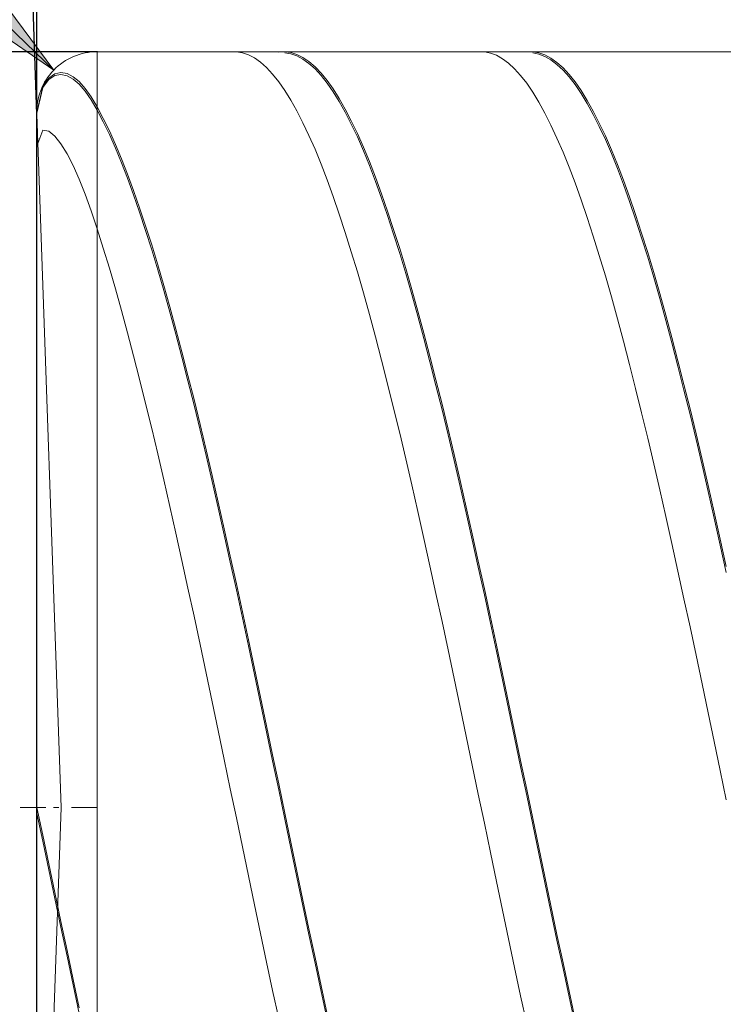
# Model space of a CAD drawing. Units: millimetres. Extents: x -125 to 134, y -103 to 103.
# Drawn here: x -56 to -44, y 2 to 18 of the extents above; entities that cross this region are included whole.
import ezdxf

# ---------------------------------------------------------------- set-up
doc = ezdxf.new("R2010")
doc.units = ezdxf.units.MM
doc.header["$MEASUREMENT"] = 0
doc.layers.get('0').update_dxf_attribs({"lineweight": 0})
doc.layers.add('Bemassung', color=7, linetype='Continuous', lineweight=0)
doc.layers.add('Geo', color=7, linetype='Continuous', lineweight=0)
doc.styles.get("Standard").update_dxf_attribs({"font": 'Arial'})
doc.dimstyles.new('BEM-ISBE', dxfattribs={"dimtxt": 2.5, "dimasz": 2.5, "dimexe": 1.25, "dimexo": 0.625, "dimtad": 1, "dimdec": 3, "dimzin": 0, "dimdsep": 46, "dimtxsty": 'Standard', "dimblk": 'VDDIM_DEFAULT', "dimcen": 0.09, "dimadec": 3, "dimazin": 0, "dimtol": 1, "dimtm": 1e-09, "dimtfac": 0.5, "dimtdec": 3, "dimtmove": 0, "dimatfit": 3, "dimfxl": 1, "dimtolj": 1, "dimtzin": 0, "dimarcsym": 0})

# ---------------------------------------------------------------- blocks, each defined once
blk = doc.blocks.new('VDDIM_DEFAULT')
at = {"linetype": 'Continuous'}
blk.add_hatch(color=0, dxfattribs=at).paths.add_polyline_path([(0, 0), (-1, -0.1665), (-1, 0.1665)], flags=0)
at = {"color": 0, "linetype": 'Continuous'}
blk.add_lwpolyline([(0, 0), (-1, -0.1665), (-1, 0.1665), (0, 0)], dxfattribs=at)
blk = doc.blocks.new('*D8')
at = {"layer": 'Bemassung', "color": 0, "lineweight": -2}
for p, q in [((-55.509, -14.386), (-55.509, 34.614)), ((-10.509, -7.386), (-10.509, -14.386)), ((-10.509, -12.386), (-55.509, -12.386))]:
    blk.add_line(p, q, dxfattribs=at)
at = {"layer": 'Bemassung', "color": 0}
for p in [(-10.509, -7.386), (-55.509, -14.386)]:
    blk.add_point(p, dxfattribs=at)
at = {"layer": 'Bemassung', "color": 0, "lineweight": -2, "xscale": 2.5, "yscale": 2.5, "zscale": 2.5, "rotation": 180}
blk.add_blockref('VDDIM_DEFAULT', (-55.509, -12.386), dxfattribs=at)
at = {"layer": 'Bemassung', "color": 0, "lineweight": -2, "xscale": 2.5, "yscale": 2.5, "zscale": 2.5}
blk.add_blockref('VDDIM_DEFAULT', (-10.509, -12.386), dxfattribs=at)
at = {"layer": 'Bemassung', "color": 0, "insert": (-33.009, -11.72), "char_height": 2.5, "attachment_point": 8}
blk.add_mtext('45', dxfattribs=at)
blk = doc.blocks.new('*D9')
at = {"layer": 'Bemassung', "color": 0, "lineweight": -2}
for p, q in [((-55.509, -14.386), (-55.509, 34.614)), ((64.491, 16.614), (64.491, 34.614)), ((64.491, 32.614), (-55.509, 32.614))]:
    blk.add_line(p, q, dxfattribs=at)
at = {"layer": 'Bemassung', "color": 0}
for p in [(64.491, 16.614), (-55.509, -14.386)]:
    blk.add_point(p, dxfattribs=at)
at = {"layer": 'Bemassung', "color": 0, "lineweight": -2, "xscale": 2.5, "yscale": 2.5, "zscale": 2.5, "rotation": 180}
blk.add_blockref('VDDIM_DEFAULT', (-55.509, 32.614), dxfattribs=at)
at = {"layer": 'Bemassung', "color": 0, "lineweight": -2, "xscale": 2.5, "yscale": 2.5, "zscale": 2.5}
blk.add_blockref('VDDIM_DEFAULT', (64.491, 32.614), dxfattribs=at)
at = {"layer": 'Bemassung', "color": 0, "insert": (4.491, 33.28), "char_height": 2.5, "attachment_point": 8}
blk.add_mtext('120', dxfattribs=at)
blk = doc.blocks.new('*D3')
at = {"layer": 'Bemassung', "color": 0, "lineweight": -2}
for q in [(-56.238, 37.475), (-55.509, 37.488)]:
    blk.add_line((-55.509, 16.579), q, dxfattribs=at)
blk.add_arc((-55.509, 16.579), 18.909, 90, 106.7938, dxfattribs=at)
at = {"layer": 'Bemassung', "color": 0}
for p in [(-56.169, 35.476), (-55.839, 35.485), (-55.509, 35.488), (-55.509, 16.579)]:
    blk.add_point(p, dxfattribs=at)
at = {"layer": 'Bemassung', "color": 0, "lineweight": -2, "xscale": 2.5, "yscale": 2.5, "zscale": 2.5}
for p, rotation in [((-56.169, 35.476), 2.15150318055189), ((-55.509, 35.488), 179.848496819447)]:
    blk.add_blockref('VDDIM_DEFAULT', p, dxfattribs=dict(at, rotation=rotation))
at = {"layer": 'Bemassung', "color": 0, "insert": (-60.005, 34.946), "char_height": 2.5, "attachment_point": 8, "rotation": 14.0362}
blk.add_mtext('2°', dxfattribs=at)
blk = doc.blocks.new('*D5')
at = {"layer": 'Bemassung', "color": 0, "lineweight": -2}
blk.add_line((-55.229, 17.308), (-63.287, 25.09), dxfattribs=at)
at = {"layer": 'Bemassung', "color": 0}
for p in [(-55.229, 17.308), (-54.509, 16.614)]:
    blk.add_point(p, dxfattribs=at)
at = {"layer": 'Bemassung', "color": 0, "lineweight": -2, "xscale": 2.5, "yscale": 2.5, "zscale": 2.5, "rotation": 316}
blk.add_blockref('VDDIM_DEFAULT', (-55.229, 17.308), dxfattribs=at)
at = {"layer": 'Bemassung', "color": 0, "insert": (-62.422, 24.255), "char_height": 2.5, "attachment_point": 8, "rotation": 316}
blk.add_mtext('R1', dxfattribs=at)
blk = doc.blocks.new('*D4')
at = {"layer": 'Bemassung', "color": 0, "lineweight": -2}
for p, q in [((-54.509, 17.614), (-67.509, 17.614)), ((-65.509, -7.386), (-65.509, 17.614)), ((-54.509, -7.386), (-67.509, -7.386))]:
    blk.add_line(p, q, dxfattribs=at)
at = {"layer": 'Bemassung', "color": 0}
for p in [(-54.509, 17.614), (-54.509, -7.386)]:
    blk.add_point(p, dxfattribs=at)
at = {"layer": 'Bemassung', "color": 0, "lineweight": -2, "xscale": 2.5, "yscale": 2.5, "zscale": 2.5}
for p, rotation in [((-65.509, 17.614), 90), ((-65.509, -7.386), 270)]:
    blk.add_blockref('VDDIM_DEFAULT', p, dxfattribs=dict(at, rotation=rotation))
at = {"layer": 'Bemassung', "color": 0, "insert": (-64.843, 5.114), "char_height": 2.5, "attachment_point": 8, "rotation": 90}
blk.add_mtext('25', dxfattribs=at)

msp = doc.modelspace()

# ---------------------------------------------------------------- linework, layer by layer
at = {"layer": 'Geo'}
for p, q in [((-54.5093, 17.6137), (-10.5093, 17.6137)), ((-54.5093, 17.6137), (-54.5093, -7.3863)), ((-54.5093, 17.6137), (-54.5093, -7.3863)), ((-52.3093, 17.6098), (-52.2093, 17.6126)), ((-52.2093, 17.6126), (-52.1093, 17.5968)), ((-52.1093, 17.5968), (-52.0093, 17.5625)), ((-51.5093, 17.6076), (-51.4093, 17.6134)), ((-51.4093, 17.6134), (-51.3093, 17.6006)), ((-51.4093, 17.5953), (-51.3093, 17.5787)), ((-51.3093, 17.6006), (-51.2093, 17.5693)), ((-48.2093, 17.6118), (-48.1093, 17.611)), ((-48.1093, 17.611), (-48.0093, 17.5917)), ((-48.0093, 17.5917), (-47.9093, 17.554)), ((-47.4093, 17.6101), (-47.3093, 17.6124)), ((-47.3093, 17.6124), (-47.2093, 17.5961)), ((-47.3093, 17.5936), (-47.2093, 17.5735)), ((-47.2093, 17.5961), (-47.1093, 17.5613)), ((-52.0093, 17.5625), (-51.9093, 17.5098)), ((-51.9093, 17.5098), (-51.8093, 17.4388)), ((-51.8093, 17.4388), (-51.7093, 17.3495)), ((-51.3093, 17.5787), (-51.2093, 17.5437)), ((-51.2093, 17.5693), (-51.1093, 17.5196)), ((-51.2093, 17.5437), (-51.1093, 17.4903)), ((-51.1093, 17.5196), (-51.0093, 17.4515)), ((-51.1093, 17.4903), (-51.0093, 17.4186)), ((-51.0093, 17.4515), (-50.9093, 17.3652)), ((-47.9093, 17.554), (-47.8093, 17.4978)), ((-47.8093, 17.4978), (-47.7093, 17.4232)), ((-47.7093, 17.4232), (-47.6093, 17.3305)), ((-47.2093, 17.5735), (-47.1093, 17.535)), ((-47.1093, 17.5613), (-47.0093, 17.5081)), ((-47.1093, 17.535), (-47.0093, 17.4781)), ((-47.0093, 17.5081), (-46.9093, 17.4366)), ((-47.0093, 17.4781), (-46.9093, 17.4029)), ((-46.9093, 17.4366), (-46.8093, 17.3467)), ((-55.2093, 17.2465), (-55.1093, 17.2682)), ((-55.1093, 17.2682), (-55.0093, 17.2514)), ((-51.7093, 17.3495), (-51.6093, 17.242)), ((-51.0093, 17.4186), (-50.9093, 17.3286)), ((-50.9093, 17.3652), (-50.8093, 17.2607)), ((-50.9093, 17.3286), (-50.8093, 17.2205)), ((-50.8093, 17.2607), (-50.7093, 17.1381)), ((-47.6093, 17.3305), (-47.5093, 17.2196)), ((-46.9093, 17.4029), (-46.8093, 17.3095)), ((-46.8093, 17.3467), (-46.7093, 17.2388)), ((-46.8093, 17.3095), (-46.7093, 17.198)), ((-55.4093, 17.0407), (-55.3093, 17.1779)), ((-55.4093, 17.0196), (-55.3093, 17.153)), ((-55.3093, 17.1779), (-55.2093, 17.2465)), ((-55.3093, 17.153), (-55.2093, 17.2179)), ((-55.2093, 17.2179), (-55.1093, 17.2359)), ((-55.1093, 17.2359), (-55.0093, 17.2156)), ((-55.0093, 17.2514), (-54.9093, 17.2006)), ((-55.0093, 17.2156), (-54.9093, 17.1611)), ((-54.9093, 17.2006), (-54.8093, 17.1183)), ((-54.9093, 17.1611), (-54.8093, 17.0754)), ((-54.8093, 17.1183), (-54.7093, 17.0065)), ((-51.6093, 17.242), (-51.5093, 17.1166)), ((-51.5093, 17.1166), (-51.4093, 16.9734)), ((-50.8093, 17.2205), (-50.7093, 17.0945)), ((-50.7093, 17.1381), (-50.6093, 16.9978)), ((-47.5093, 17.2196), (-47.4093, 17.0908)), ((-46.7093, 17.2388), (-46.6093, 17.1129)), ((-46.7093, 17.198), (-46.6093, 17.0686)), ((-46.6093, 17.1129), (-46.5093, 16.9692)), ((-55.5093, 16.6137), (-55.4093, 17.0407)), ((-55.5093, 16.5963), (-55.4093, 17.0196)), ((-54.8093, 17.0754), (-54.7093, 16.9601)), ((-54.7093, 17.0065), (-54.6093, 16.8665)), ((-54.7093, 16.9601), (-54.6093, 16.8167)), ((-51.4093, 16.9734), (-51.3093, 16.8127)), ((-50.7093, 17.0945), (-50.6093, 16.9508)), ((-50.6093, 16.9978), (-50.5093, 16.8399)), ((-50.6093, 16.9508), (-50.5093, 16.7895)), ((-47.4093, 17.0908), (-47.3093, 16.9443)), ((-47.3093, 16.9443), (-47.2093, 16.7802)), ((-46.6093, 17.0686), (-46.5093, 16.9216)), ((-46.5093, 16.9692), (-46.4093, 16.808)), ((-54.6093, 16.8665), (-54.5093, 16.6991)), ((-54.6093, 16.8167), (-54.5093, 16.6461)), ((-51.3093, 16.8127), (-51.2093, 16.6346)), ((-50.5093, 16.8399), (-50.4093, 16.6646)), ((-50.5093, 16.7895), (-50.4093, 16.6109)), ((-47.2093, 16.7802), (-47.1093, 16.5989)), ((-46.5093, 16.9216), (-46.4093, 16.757)), ((-46.4093, 16.808), (-46.3093, 16.6294)), ((-54.5093, 16.6991), (-54.4093, 16.51)), ((-54.5093, 16.6461), (-54.4093, 16.4537)), ((-51.2093, 16.6346), (-51.1093, 16.4394)), ((-50.4093, 16.6646), (-50.3093, 16.4722)), ((-50.4093, 16.6109), (-50.3093, 16.4153)), ((-46.4093, 16.757), (-46.3093, 16.5751)), ((-46.3093, 16.6294), (-46.2093, 16.4338)), ((-55.1083, 5.1137), (-55.5087, 16.5788)), ((-54.4093, 16.51), (-54.3093, 16.3039)), ((-54.4093, 16.4537), (-54.3093, 16.2445)), ((-50.3093, 16.4722), (-50.2093, 16.263)), ((-47.1093, 16.5989), (-47.0093, 16.4005)), ((-46.3093, 16.5751), (-46.2093, 16.3763)), ((-55.5093, 16.0508), (-55.4093, 16.3151)), ((-55.4093, 16.3151), (-55.3093, 16.2999)), ((-55.3093, 16.2999), (-55.2093, 16.2178)), ((-54.3093, 16.3039), (-54.2093, 16.0813)), ((-51.1093, 16.4394), (-51.0093, 16.2275)), ((-50.3093, 16.4153), (-50.2093, 16.203)), ((-47.0093, 16.4005), (-46.9093, 16.1855)), ((-46.2093, 16.4338), (-46.1093, 16.2214)), ((-46.2093, 16.3763), (-46.1093, 16.1609)), ((-55.2093, 16.2178), (-55.1093, 16.0904)), ((-54.3093, 16.2445), (-54.2093, 16.0188)), ((-51.0093, 16.2275), (-50.9093, 15.9991)), ((-50.2093, 16.263), (-50.1093, 16.0372)), ((-50.2093, 16.203), (-50.1093, 15.9742)), ((-46.9093, 16.1855), (-46.8093, 15.954)), ((-46.1093, 16.2214), (-46.0093, 15.9926)), ((-46.1093, 16.1609), (-46.0093, 15.929)), ((-55.1093, 16.0904), (-55.0093, 15.9265)), ((-54.2093, 16.0813), (-54.1093, 15.8424)), ((-54.2093, 16.0188), (-54.1093, 15.7769)), ((-50.9093, 15.9991), (-50.8093, 15.7546)), ((-50.1093, 16.0372), (-50.0093, 15.7953)), ((-50.1093, 15.9742), (-50.0093, 15.7293)), ((-46.0093, 15.9926), (-45.9093, 15.7477)), ((-55.0093, 15.9265), (-54.9093, 15.7308)), ((-54.1093, 15.8424), (-54.0093, 15.5876)), ((-50.0093, 15.7953), (-49.9093, 15.5376)), ((-46.8093, 15.954), (-46.7093, 15.7065)), ((-46.0093, 15.929), (-45.9093, 15.6811)), ((-54.9093, 15.7308), (-54.8093, 15.5064)), ((-54.1093, 15.7769), (-54.0093, 15.5193)), ((-50.8093, 15.7546), (-50.7093, 15.4943)), ((-50.0093, 15.7293), (-49.9093, 15.4687)), ((-46.7093, 15.7065), (-46.6093, 15.4432)), ((-45.9093, 15.7477), (-45.8093, 15.487)), ((-45.9093, 15.6811), (-45.8093, 15.4176)), ((-54.8093, 15.5064), (-54.7093, 15.2556)), ((-54.0093, 15.5876), (-53.9093, 15.3173)), ((-54.0093, 15.5193), (-53.9093, 15.2462)), ((-50.7093, 15.4943), (-50.6093, 15.2187)), ((-49.9093, 15.5376), (-49.8093, 15.2644)), ((-45.8093, 15.487), (-45.7093, 15.2109)), ((-53.9093, 15.3173), (-53.8093, 15.0319)), ((-49.9093, 15.4687), (-49.8093, 15.1928)), ((-46.6093, 15.4432), (-46.5093, 15.1647)), ((-45.8093, 15.4176), (-45.7093, 15.1388)), ((-54.7093, 15.2556), (-54.6093, 14.9803)), ((-53.9093, 15.2462), (-53.8093, 14.9582)), ((-50.6093, 15.2187), (-50.5093, 14.928)), ((-49.8093, 15.2644), (-49.7093, 14.9761)), ((-49.8093, 15.1928), (-49.7093, 14.9019)), ((-46.5093, 15.1647), (-46.4093, 14.8713)), ((-45.7093, 15.2109), (-45.6093, 14.9199)), ((-53.8093, 15.0319), (-53.7093, 14.7318)), ((-45.7093, 15.1388), (-45.6093, 14.8452)), ((-54.6093, 14.9803), (-54.5093, 14.6818)), ((-53.8093, 14.9582), (-53.7093, 14.6555)), ((-50.5093, 14.928), (-50.4093, 14.6229)), ((-49.7093, 14.9761), (-49.6093, 14.6733)), ((-49.7093, 14.9019), (-49.6093, 14.5966)), ((-46.4093, 14.8713), (-46.3093, 14.5634)), ((-45.6093, 14.9199), (-45.5093, 14.6143)), ((-45.6093, 14.8452), (-45.5093, 14.5371)), ((-54.5093, 14.6818), (-54.4093, 14.3652)), ((-53.7093, 14.7318), (-53.6093, 14.4174)), ((-53.7093, 14.6555), (-53.6093, 14.3388)), ((-49.6093, 14.6733), (-49.5093, 14.3563)), ((-50.4093, 14.6229), (-50.3093, 14.3036)), ((-49.6093, 14.5966), (-49.5093, 14.2772)), ((-46.3093, 14.5634), (-46.2093, 14.2416)), ((-45.5093, 14.6143), (-45.4093, 14.2947)), ((-45.5093, 14.5371), (-45.4093, 14.2151)), ((-54.4093, 14.3652), (-54.3093, 14.0349)), ((-53.6093, 14.4174), (-53.5093, 14.0893)), ((-53.6093, 14.3388), (-53.5093, 14.0083)), ((-49.5093, 14.3563), (-49.4093, 14.0256)), ((-50.3093, 14.3036), (-50.2093, 13.9708)), ((-49.5093, 14.2772), (-49.4093, 13.9442)), ((-46.2093, 14.2416), (-46.1093, 13.9062)), ((-45.4093, 14.2947), (-45.3093, 13.9614)), ((-45.4093, 14.2151), (-45.3093, 13.8796)), ((-54.3093, 14.0349), (-54.2093, 13.6913)), ((-53.5093, 14.0893), (-53.4093, 13.7479)), ((-53.5093, 14.0083), (-53.4093, 13.6647)), ((-49.4093, 14.0256), (-49.3093, 13.6817)), ((-50.2093, 13.9708), (-50.1093, 13.6248)), ((-49.4093, 13.9442), (-49.3093, 13.5981)), ((-46.1093, 13.9062), (-46.0093, 13.5578)), ((-45.3093, 13.9614), (-45.2093, 13.6151)), ((-45.3093, 13.8796), (-45.2093, 13.5311)), ((-54.2093, 13.6913), (-54.1093, 13.3351)), ((-53.4093, 13.7479), (-53.3093, 13.3937)), ((-49.3093, 13.6817), (-49.2093, 13.3252)), ((-53.4093, 13.6647), (-53.3093, 13.3084)), ((-50.1093, 13.6248), (-50.0093, 13.2662)), ((-49.3093, 13.5981), (-49.2093, 13.2395)), ((-46.0093, 13.5578), (-45.9093, 13.1969)), ((-45.2093, 13.6151), (-45.1093, 13.2562)), ((-45.2093, 13.5311), (-45.1093, 13.1702)), ((-53.3093, 13.3937), (-53.2093, 13.0272)), ((-54.1093, 13.3351), (-54.0093, 12.9667)), ((-53.3093, 13.3084), (-53.2093, 12.94)), ((-50.0093, 13.2662), (-49.9093, 12.8955)), ((-49.2093, 13.3252), (-49.1093, 12.9564)), ((-49.2093, 13.2395), (-49.1093, 12.8688)), ((-45.9093, 13.1969), (-45.8093, 12.824)), ((-45.1093, 13.2562), (-45.0093, 12.8852)), ((-53.2093, 13.0272), (-53.1093, 12.649)), ((-45.1093, 13.1702), (-45.0093, 12.7973)), ((-54.0093, 12.9667), (-53.9093, 12.5866)), ((-53.2093, 12.94), (-53.1093, 12.56)), ((-49.9093, 12.8955), (-49.8093, 12.5133)), ((-49.1093, 12.9564), (-49.0093, 12.5761)), ((-49.1093, 12.8688), (-49.0093, 12.4867)), ((-45.0093, 12.8852), (-44.9093, 12.5027)), ((-45.8093, 12.824), (-45.7093, 12.4397)), ((-45.0093, 12.7973), (-44.9093, 12.413)), ((-53.9093, 12.5866), (-53.8093, 12.1955)), ((-53.1093, 12.649), (-53.0093, 12.2596)), ((-53.1093, 12.56), (-53.0093, 12.1689)), ((-49.0093, 12.5761), (-48.9093, 12.1846)), ((-49.8093, 12.5133), (-49.7093, 12.1202)), ((-49.0093, 12.4867), (-48.9093, 12.0936)), ((-45.7093, 12.4397), (-45.6093, 12.0445)), ((-44.9093, 12.5027), (-44.8093, 12.1093)), ((-44.9093, 12.413), (-44.8093, 12.0179)), ((-53.0093, 12.2596), (-52.9093, 11.8597)), ((-53.8093, 12.1955), (-53.7093, 11.7939)), ((-53.0093, 12.1689), (-52.9093, 11.7674)), ((-49.7093, 12.1202), (-49.6093, 11.7167)), ((-48.9093, 12.1846), (-48.8093, 11.7827)), ((-48.9093, 12.0936), (-48.8093, 11.6902)), ((-44.8093, 12.1093), (-44.7093, 11.7055)), ((-45.6093, 12.0445), (-45.5093, 11.6391)), ((-44.8093, 12.0179), (-44.7093, 11.6126)), ((-53.7093, 11.7939), (-53.6093, 11.3824)), ((-52.9093, 11.8597), (-52.8093, 11.4497)), ((-52.9093, 11.7674), (-52.8093, 11.3561)), ((-48.8093, 11.7827), (-48.7093, 11.371)), ((-49.6093, 11.7167), (-49.5093, 11.3033)), ((-48.8093, 11.6902), (-48.7093, 11.277)), ((-45.5093, 11.6391), (-45.4093, 11.224)), ((-44.7093, 11.7055), (-44.6093, 11.2919)), ((-44.7093, 11.6126), (-44.6093, 11.1977)), ((-52.8093, 11.4497), (-52.7093, 11.0304)), ((-53.6093, 11.3824), (-53.5093, 10.9616)), ((-52.8093, 11.3561), (-52.7093, 10.9355)), ((-49.5093, 11.3033), (-49.4093, 10.8809)), ((-48.7093, 11.371), (-48.6093, 10.9499)), ((-48.7093, 11.277), (-48.6093, 10.8547)), ((-44.6093, 11.2919), (-44.5093, 10.8692)), ((-45.4093, 11.224), (-45.3093, 10.7998)), ((-44.6093, 11.1977), (-44.5093, 10.7737)), ((-53.5093, 10.9616), (-53.4093, 10.5322)), ((-52.7093, 11.0304), (-52.6093, 10.6023)), ((-52.7093, 10.9355), (-52.6093, 10.5062)), ((-48.6093, 10.9499), (-48.5093, 10.5203)), ((-49.4093, 10.8809), (-49.3093, 10.4498)), ((-48.6093, 10.8547), (-48.5093, 10.424)), ((-45.3093, 10.7998), (-45.2093, 10.3672)), ((-44.5093, 10.8692), (-44.4093, 10.4379)), ((-44.5093, 10.7737), (-44.4093, 10.3414)), ((-52.6093, 10.6023), (-52.5093, 10.1661)), ((-53.4093, 10.5322), (-53.3093, 10.0947)), ((-52.6093, 10.5062), (-52.5093, 10.069)), ((-49.3093, 10.4498), (-49.2093, 10.0109)), ((-48.5093, 10.5203), (-48.4093, 10.0826)), ((-48.5093, 10.424), (-48.4093, 9.9853)), ((-44.4093, 10.4379), (-44.3093, 9.9988)), ((-45.2093, 10.3672), (-45.1093, 9.9269)), ((-44.4093, 10.3414), (-44.3093, 9.9013)), ((-52.5093, 10.1661), (-52.4093, 9.7224)), ((-53.3093, 10.0947), (-53.2093, 9.6498)), ((-52.5093, 10.069), (-52.4093, 9.6245)), ((-49.2093, 10.0109), (-49.1093, 9.5647)), ((-48.4093, 10.0826), (-48.3093, 9.6375)), ((-48.4093, 9.9853), (-48.3093, 9.5394)), ((-44.3093, 9.9988), (-44.2093, 9.5524)), ((-45.1093, 9.9269), (-45.0093, 9.4794)), ((-44.3093, 9.9013), (-44.2093, 9.4542)), ((-53.2093, 9.6498), (-53.1093, 9.1982)), ((-52.4093, 9.7224), (-52.3093, 9.2719)), ((-52.4093, 9.6245), (-52.3093, 9.1732)), ((-48.3093, 9.6375), (-48.2093, 9.1858)), ((-49.1093, 9.5647), (-49.0093, 9.112)), ((-48.3093, 9.5394), (-48.2093, 9.087)), ((-45.0093, 9.4794), (-44.9093, 9.0255)), ((-44.2093, 9.5524), (-44.1093, 9.0995)), ((-44.2093, 9.4542), (-44.1093, 9.0006)), ((-53.1093, 9.1982), (-53.0093, 8.7406)), ((-52.3093, 9.2719), (-52.2093, 8.8152)), ((-52.3093, 9.1732), (-52.2093, 8.716)), ((-48.2093, 9.1858), (-48.1093, 8.728)), ((-49.0093, 9.112), (-48.9093, 8.6533)), ((-48.2093, 9.087), (-48.1093, 8.6287)), ((-44.9093, 9.0255), (-44.8093, 8.5657)), ((-52.2093, 8.8152), (-52.1093, 8.353)), ((-53.0093, 8.7406), (-52.9093, 8.2776)), ((-52.2093, 8.716), (-52.1093, 8.2534)), ((-48.9093, 8.6533), (-48.8093, 8.1893)), ((-48.1093, 8.728), (-48.0093, 8.2648)), ((-48.1093, 8.6287), (-48.0093, 8.1652)), ((-44.8093, 8.5657), (-44.7093, 8.1009)), ((-52.1093, 8.353), (-52.0093, 7.886)), ((-52.9093, 8.2776), (-52.8093, 7.8099)), ((-52.1093, 8.2534), (-52.0093, 7.7861)), ((-48.8093, 8.1893), (-48.7093, 7.7208)), ((-48.0093, 8.2648), (-47.9093, 7.797)), ((-48.0093, 8.1652), (-47.9093, 7.6971)), ((-44.7093, 8.1009), (-44.6093, 7.6316)), ((-52.0093, 7.886), (-51.9093, 7.4149)), ((-52.8093, 7.8099), (-52.7093, 7.3382)), ((-52.0093, 7.7861), (-51.9093, 7.315)), ((-48.7093, 7.7208), (-48.6093, 7.2485)), ((-47.9093, 7.797), (-47.8093, 7.3253)), ((-47.9093, 7.6971), (-47.8093, 7.2253)), ((-44.6093, 7.6316), (-44.5093, 7.1586)), ((-52.7093, 7.3382), (-52.6093, 6.8633)), ((-51.9093, 7.4149), (-51.8093, 6.9405)), ((-51.9093, 7.315), (-51.8093, 6.8405)), ((-48.6093, 7.2485), (-48.5093, 6.7729)), ((-47.8093, 7.3253), (-47.7093, 6.8502)), ((-47.8093, 7.2253), (-47.7093, 6.7503)), ((-44.5093, 7.1586), (-44.4093, 6.6825)), ((-52.6093, 6.8633), (-52.5093, 6.3857)), ((-51.8093, 6.9405), (-51.7093, 6.4633)), ((-51.8093, 6.8405), (-51.7093, 6.3635)), ((-47.7093, 6.8502), (-47.6093, 6.3726)), ((-48.5093, 6.7729), (-48.4093, 6.295)), ((-47.7093, 6.7503), (-47.6093, 6.2728)), ((-44.4093, 6.6825), (-44.3093, 6.2042)), ((-52.5093, 6.3857), (-52.4093, 5.9062)), ((-51.7093, 6.4633), (-51.6093, 5.9841)), ((-51.7093, 6.3635), (-51.6093, 5.8846)), ((-47.6093, 6.3726), (-47.5093, 5.8931)), ((-48.4093, 6.295), (-48.3093, 5.8152)), ((-47.6093, 6.2728), (-47.5093, 5.7937)), ((-44.3093, 6.2042), (-44.2093, 5.7242)), ((-52.4093, 5.9062), (-52.3093, 5.4256)), ((-51.6093, 5.9841), (-51.5093, 5.5036)), ((-51.6093, 5.8846), (-51.5093, 5.4046)), ((-47.5093, 5.8931), (-47.4093, 5.4124)), ((-48.3093, 5.8152), (-48.2093, 5.3345)), ((-47.5093, 5.7937), (-47.4093, 5.3136)), ((-44.2093, 5.7242), (-44.1093, 5.2433)), ((-52.3093, 5.4256), (-52.2093, 4.9445)), ((-51.5093, 5.5036), (-51.4093, 5.0225)), ((-51.5093, 5.4046), (-51.4093, 4.9242)), ((-47.4093, 5.4124), (-47.3093, 4.9313)), ((-48.2093, 5.3345), (-48.1093, 4.8534)), ((-47.4093, 5.3136), (-47.3093, 4.8331)), ((-55.7843, 5.1137), (-55.3593, 5.1137)), ((-55.5093, 5.1137), (-55.4093, 4.6544)), ((-55.5093, 5.1137), (-55.5093, 5.1137)), ((-55.5093, 5.1137), (-55.5093, 5.1137)), ((-55.1083, 5.1137), (-55.5087, -6.3514)), ((-55.2318, 5.1137), (-55.1468, 5.1137)), ((-54.9343, 5.1137), (-54.5093, 5.1137)), ((-55.5093, 5.0152), (-55.4093, 4.5567)), ((-52.2093, 4.9445), (-52.1093, 4.4637)), ((-51.4093, 5.0225), (-51.3093, 4.5416)), ((-51.4093, 4.9242), (-51.3093, 4.444)), ((-47.3093, 4.9313), (-47.2093, 4.4505)), ((-48.1093, 4.8534), (-48.0093, 4.3727)), ((-47.3093, 4.8331), (-47.2093, 4.3531)), ((-55.4093, 4.6544), (-55.3093, 4.1832)), ((-55.4093, 4.5567), (-55.3093, 4.0863)), ((-52.1093, 4.4637), (-52.0093, 3.9838)), ((-51.3093, 4.5416), (-51.2093, 4.0615)), ((-51.3093, 4.444), (-51.2093, 3.9648)), ((-47.2093, 4.4505), (-47.1093, 3.9707)), ((-48.0093, 4.3727), (-47.9093, 3.893)), ((-47.2093, 4.3531), (-47.1093, 3.8742)), ((-55.3093, 4.1832), (-55.2093, 3.7065)), ((-55.3093, 4.0863), (-55.2093, 3.6106)), ((-52.0093, 3.9838), (-51.9093, 3.5056)), ((-51.2093, 4.0615), (-51.1093, 3.583)), ((-51.2093, 3.9648), (-51.1093, 3.4874)), ((-47.1093, 3.9707), (-47.0093, 3.4925)), ((-47.9093, 3.893), (-47.8093, 3.4152)), ((-47.1093, 3.8742), (-47.0093, 3.3971)), ((-55.2093, 3.7065), (-55.1093, 3.2275)), ((-55.2093, 3.6106), (-55.1093, 3.1328)), ((-51.1093, 3.583), (-51.0093, 3.1067)), ((-51.9093, 3.5056), (-51.8093, 3.0298)), ((-51.1093, 3.4874), (-51.0093, 3.0123)), ((-47.0093, 3.4925), (-46.9093, 3.0168)), ((-47.8093, 3.4152), (-47.7093, 2.94)), ((-47.0093, 3.3971), (-46.9093, 2.9226)), ((-55.1093, 3.2275), (-55.0093, 2.7485)), ((-55.1093, 3.1328), (-55.0093, 2.6552)), ((-51.0093, 3.1067), (-50.9093, 2.6335)), ((-51.8093, 3.0298), (-51.7093, 2.5571)), ((-51.0093, 3.0123), (-50.9093, 2.5404)), ((-47.7093, 2.94), (-47.6093, 2.4679)), ((-46.9093, 3.0168), (-46.8093, 2.5442)), ((-46.9093, 2.9226), (-46.8093, 2.4514)), ((-55.0093, 2.7485), (-54.9093, 2.2716)), ((-55.0093, 2.6552), (-54.9093, 2.1798)), ((-50.9093, 2.6335), (-50.8093, 2.1639)), ((-51.7093, 2.5571), (-51.6093, 2.0881)), ((-50.9093, 2.5404), (-50.8093, 2.0723)), ((-47.6093, 2.4679), (-47.5093, 1.9997)), ((-46.8093, 2.5442), (-46.7093, 2.0753)), ((-46.8093, 2.4514), (-46.7093, 1.984)), ((-54.9093, 2.2716), (-54.8093, 1.7987)), ((-54.9093, 2.1798), (-54.8093, 1.7084)), ((-50.8093, 2.1639), (-50.7093, 1.6986)), ((-51.6093, 2.0881), (-51.5093, 1.6237)), ((-50.8093, 2.0723), (-50.7093, 1.6086)), ((-47.5093, 1.9997), (-47.4093, 1.5362)), ((-46.7093, 2.0753), (-46.6093, 1.611)), ((-46.7093, 1.984), (-46.6093, 1.5213))]:
    msp.add_line(p, q, dxfattribs=at)
msp.add_arc((-54.5093, 16.6137), 1, 90, 182, dxfattribs=at)

# ---------------------------------------------------------------- dimensions: what is measured, and where the dimension line sits
at = {"layer": 'Bemassung'}
dim = msp.add_angular_dim_2l(base=(-55.8387, 35.485), line1=((-55.5087, 16.5788), (-60.972, 34.6815)), line2=((-55.5087, 35.4879), (-55.5087, 16.5788)), text='2°', dimstyle='BEM-ISBE', override={"dimgap": 0.625, "dimazin": 2, "dimtol": 0, "dimlim": 0, "dimtzin": 8}, dxfattribs=at)
dim.commit()
dim.dimension.update_dxf_attribs({"geometry": '*D3', "text_midpoint": (-60.0049, 34.9456)})
for base, p1, text, picture, middle in [((-55.5093, 32.6137), (64.4907, 16.6137), '120', '*D9', (4.4907, 33.2804)), ((-55.5093, -12.3863), (-10.5093, -7.3863), '45', '*D8', (-33.0093, -11.7196))]:
    dim = msp.add_linear_dim(base=base, p1=p1, p2=(-55.5093, -14.3863), text=text, dimstyle='BEM-ISBE', override={"dimgap": 0.625, "dimlfac": 1, "dimzin": 8, "dimtol": 0, "dimlim": 0, "dimtzin": 8}, dxfattribs=at)
    dim.commit()
    dim.dimension.update_dxf_attribs({"geometry": picture, "text_midpoint": middle})
dim = msp.add_radius_dim(center=(-54.5093, 16.6137), mpoint=(-55.2286, 17.3084), text='R1', dimstyle='BEM-ISBE', override={"dimgap": 0.625, "dimlfac": 1, "dimzin": 8, "dimtol": 0, "dimlim": 0, "dimtzin": 8}, dxfattribs=at)
dim.commit()
dim.dimension.update_dxf_attribs({"geometry": '*D5', "text_midpoint": (-62.422, 24.2549), "dimtype": 164})
dim = msp.add_linear_dim(base=(-65.5093, 17.6137), p1=(-54.5093, -7.3863), p2=(-54.5093, 17.6137), angle=90, text='25', dimstyle='BEM-ISBE', override={"dimgap": 0.625, "dimlfac": 1, "dimzin": 8, "dimtol": 0, "dimlim": 0, "dimtzin": 8}, dxfattribs=at)
dim.commit()
dim.dimension.update_dxf_attribs({"geometry": '*D4', "text_midpoint": (-64.8426, 5.1137)})

doc.saveas('drawing.dxf')
